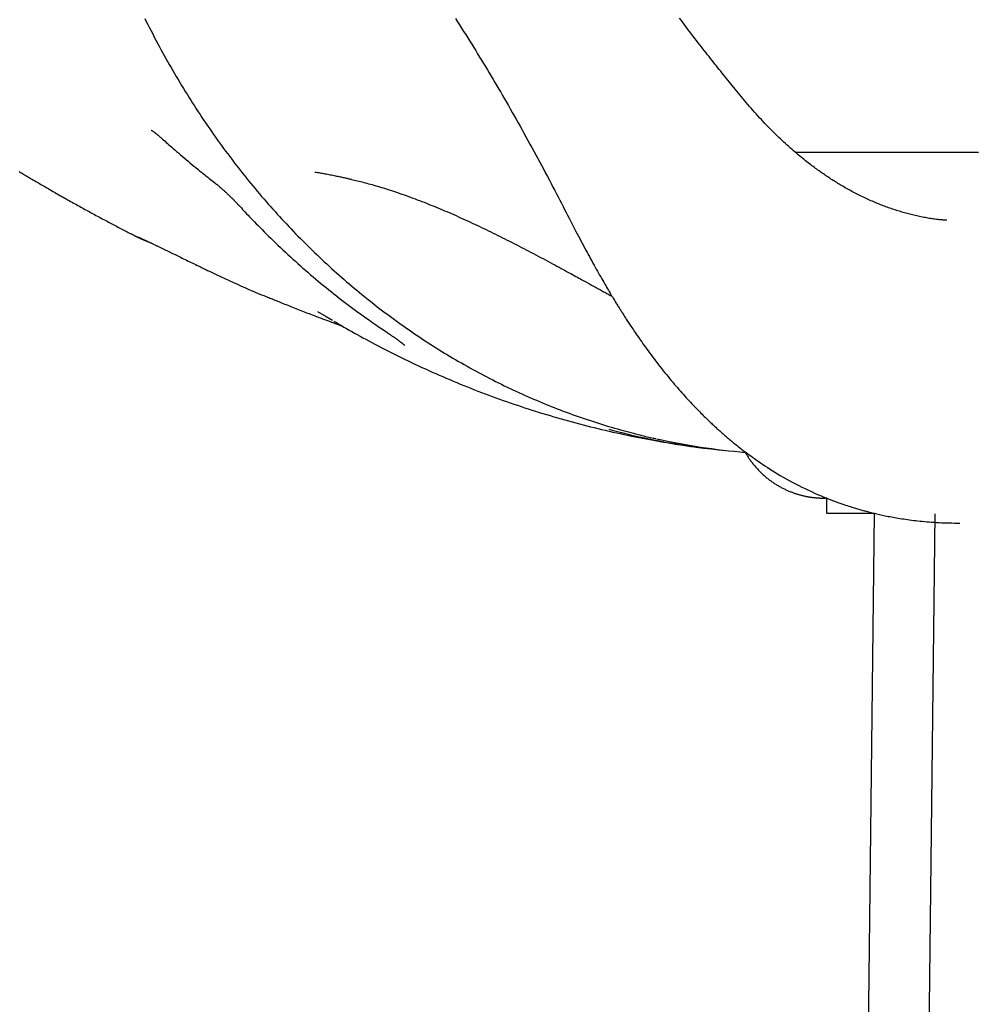
# Model space of a CAD drawing. Extents: x -4692 to 20284, y -2379 to 2029.
# Drawn here: x -1675 to -1359, y -1612 to -1286 of the extents above; entities that cross this region are included whole.
import ezdxf

# ---------------------------------------------------------------- set-up
doc = ezdxf.new("R2010")
doc.units = 0

msp = doc.modelspace()

# ---------------------------------------------------------------- linework, layer by layer
at = {"color": 7, "linetype": 'Continuous'}
for p, q in [((-1573.66, -1384.47), (-1576.51, -1382.82)), ((-1573.79, -1384.36), (-1571.65, -1385.66)), ((-1409.09, -1444.45), (-1408.38, -1444.45)), ((-1408.34, -1444.45), (-1408.34, -1449.45)), ((-1405.67, -1449.45), (-1392.53, -1449.47))]:
    msp.add_line(p, q, dxfattribs=at)
for points in [[(-1633.76, -1285.8), (-1633.25, -1286.84), (-1632.73, -1287.87), (-1632.2, -1288.9), (-1631.68, -1289.93), (-1631.15, -1290.96), (-1630.62, -1291.98), (-1630.08, -1293.01), (-1629.54, -1294.03), (-1628.99, -1295.04), (-1628.44, -1296.06), (-1627.89, -1297.07), (-1627.34, -1298.07), (-1626.78, -1299.08), (-1626.21, -1300.08), (-1625.65, -1301.08), (-1625.08, -1302.08), (-1624.5, -1303.07), (-1623.93, -1304.07), (-1623.35, -1305.06), (-1622.76, -1306.04), (-1622.17, -1307.02), (-1621.58, -1308), (-1620.99, -1308.98), (-1620.39, -1309.96), (-1619.79, -1310.93), (-1619.18, -1311.9), (-1618.57, -1312.86), (-1617.96, -1313.82), (-1617.34, -1314.78), (-1616.72, -1315.74), (-1616.1, -1316.69), (-1615.47, -1317.64), (-1614.84, -1318.59), (-1614.21, -1319.54), (-1613.57, -1320.48), (-1612.93, -1321.41), (-1612.29, -1322.35), (-1611.64, -1323.28), (-1610.99, -1324.21), (-1610.34, -1325.14), (-1609.68, -1326.06), (-1609.02, -1326.98), (-1608.35, -1327.89), (-1607.69, -1328.81), (-1607.02, -1329.71), (-1606.34, -1330.62), (-1605.66, -1331.52), (-1604.98, -1332.42), (-1604.3, -1333.32), (-1603.61, -1334.21), (-1602.92, -1335.1), (-1602.23, -1335.99), (-1601.53, -1336.87), (-1600.83, -1337.75), (-1600.13, -1338.63), (-1599.42, -1339.5), (-1598.71, -1340.37), (-1598, -1341.23), (-1597.28, -1342.1), (-1596.56, -1342.95), (-1595.84, -1343.81), (-1595.12, -1344.66), (-1594.39, -1345.51), (-1593.66, -1346.35), (-1592.92, -1347.2), (-1592.19, -1348.03), (-1591.44, -1348.87), (-1590.7, -1349.7), (-1589.95, -1350.52), (-1589.2, -1351.35), (-1588.45, -1352.17), (-1587.7, -1352.98), (-1586.94, -1353.8), (-1586.17, -1354.6), (-1585.41, -1355.41), (-1584.64, -1356.21), (-1583.87, -1357.01), (-1583.1, -1357.8), (-1582.32, -1358.59), (-1581.54, -1359.38), (-1580.76, -1360.16), (-1579.98, -1360.94), (-1579.19, -1361.71), (-1578.4, -1362.49), (-1577.6, -1363.25), (-1576.81, -1364.02), (-1576.01, -1364.78), (-1575.2, -1365.53), (-1574.4, -1366.28), (-1573.59, -1367.03), (-1572.78, -1367.78), (-1571.97, -1368.52), (-1571.15, -1369.25), (-1570.34, -1369.99), (-1569.51, -1370.71), (-1568.69, -1371.44), (-1567.86, -1372.16), (-1567.03, -1372.88), (-1566.2, -1373.59), (-1565.37, -1374.3), (-1564.53, -1375), (-1563.69, -1375.7), (-1562.85, -1376.4), (-1562, -1377.09), (-1561.16, -1377.78), (-1560.31, -1378.47), (-1559.45, -1379.15), (-1558.6, -1379.82), (-1557.74, -1380.49), (-1556.88, -1381.16), (-1556.02, -1381.83), (-1555.16, -1382.49), (-1554.29, -1383.14), (-1553.42, -1383.79), (-1552.55, -1384.44), (-1551.67, -1385.08), (-1550.8, -1385.72), (-1549.92, -1386.36), (-1549.03, -1386.99), (-1548.15, -1387.61), (-1547.26, -1388.24), (-1546.38, -1388.85), (-1545.49, -1389.47), (-1544.59, -1390.08), (-1543.7, -1390.68), (-1542.8, -1391.28), (-1541.9, -1391.88), (-1541, -1392.47), (-1540.09, -1393.06), (-1539.19, -1393.64), (-1538.28, -1394.22), (-1537.37, -1394.8), (-1536.45, -1395.37), (-1535.54, -1395.93), (-1534.62, -1396.5), (-1533.7, -1397.05), (-1532.78, -1397.61), (-1531.86, -1398.16), (-1530.93, -1398.7), (-1530.01, -1399.24), (-1529.08, -1399.77), (-1528.14, -1400.31), (-1527.21, -1400.83), (-1526.28, -1401.35), (-1525.34, -1401.87), (-1524.4, -1402.38), (-1523.46, -1402.89), (-1522.51, -1403.4), (-1521.57, -1403.9), (-1520.62, -1404.39), (-1519.67, -1404.88), (-1518.72, -1405.37), (-1517.77, -1405.85), (-1516.82, -1406.33), (-1515.86, -1406.8), (-1514.9, -1407.27), (-1513.94, -1407.73), (-1512.98, -1408.19), (-1512.02, -1408.65), (-1511.05, -1409.1), (-1510.09, -1409.54), (-1509.12, -1409.98), (-1508.15, -1410.42), (-1507.18, -1410.85), (-1506.2, -1411.28), (-1505.23, -1411.7), (-1504.25, -1412.11), (-1503.28, -1412.53), (-1502.3, -1412.94), (-1501.31, -1413.34), (-1500.33, -1413.74), (-1499.35, -1414.13), (-1498.36, -1414.52), (-1497.38, -1414.91), (-1496.39, -1415.29), (-1495.4, -1415.66), (-1494.4, -1416.03), (-1493.41, -1416.4), (-1492.42, -1416.76), (-1491.42, -1417.12), (-1490.42, -1417.47), (-1489.43, -1417.82), (-1488.43, -1418.16), (-1487.43, -1418.5), (-1486.42, -1418.83), (-1485.42, -1419.16), (-1484.41, -1419.48), (-1483.41, -1419.8), (-1482.4, -1420.12), (-1481.39, -1420.42), (-1480.39, -1420.73), (-1479.39, -1421.02), (-1478.4, -1421.31), (-1477.44, -1421.58), (-1476.49, -1421.85), (-1475.57, -1422.11), (-1474.67, -1422.36), (-1473.82, -1422.59), (-1472.99, -1422.81), (-1472.2, -1423.02), (-1471.45, -1423.22), (-1470.73, -1423.41), (-1470.05, -1423.58), (-1469.4, -1423.74), (-1468.78, -1423.89), (-1468.2, -1424.03), (-1467.65, -1424.16), (-1467.13, -1424.27), (-1466.62, -1424.38), (-1466.14, -1424.49), (-1465.67, -1424.59), (-1465.2, -1424.68), (-1464.74, -1424.78)], [(-1531.04, -1285.87), (-1530.35, -1286.94), (-1529.67, -1288), (-1528.99, -1289.07), (-1528.32, -1290.13), (-1527.64, -1291.19), (-1526.98, -1292.25), (-1526.31, -1293.31), (-1525.65, -1294.37), (-1524.99, -1295.42), (-1524.34, -1296.48), (-1523.69, -1297.54), (-1523.04, -1298.59), (-1522.39, -1299.65), (-1521.75, -1300.71), (-1521.11, -1301.76), (-1520.48, -1302.81), (-1519.85, -1303.87), (-1519.22, -1304.92), (-1518.59, -1305.98), (-1517.96, -1307.04), (-1517.33, -1308.11), (-1516.7, -1309.18), (-1516.07, -1310.26), (-1515.44, -1311.34), (-1514.8, -1312.44), (-1514.17, -1313.54), (-1513.53, -1314.65), (-1512.89, -1315.76), (-1512.25, -1316.89), (-1511.61, -1318.02), (-1510.96, -1319.16), (-1510.32, -1320.31), (-1509.67, -1321.47), (-1509.02, -1322.63), (-1508.37, -1323.8), (-1507.72, -1324.98), (-1507.06, -1326.17), (-1506.41, -1327.36), (-1505.75, -1328.56), (-1505.1, -1329.76), (-1504.44, -1330.97), (-1503.79, -1332.18), (-1503.14, -1333.39), (-1502.49, -1334.59), (-1501.85, -1335.79), (-1501.22, -1336.97), (-1500.59, -1338.15), (-1499.98, -1339.31), (-1499.37, -1340.45), (-1498.78, -1341.58), (-1498.2, -1342.69), (-1497.63, -1343.79), (-1497.06, -1344.87), (-1496.51, -1345.93), (-1495.97, -1346.97), (-1495.45, -1347.99), (-1494.93, -1348.99), (-1494.42, -1349.97), (-1493.93, -1350.94), (-1493.45, -1351.88), (-1492.97, -1352.8), (-1492.51, -1353.69), (-1492.06, -1354.57), (-1491.62, -1355.42), (-1491.18, -1356.26), (-1490.76, -1357.07), (-1490.34, -1357.87), (-1489.93, -1358.65), (-1489.52, -1359.42), (-1489.12, -1360.19), (-1488.72, -1360.94), (-1488.32, -1361.68), (-1487.92, -1362.42), (-1487.53, -1363.16), (-1487.14, -1363.88), (-1486.75, -1364.6), (-1486.36, -1365.31), (-1485.97, -1366.02), (-1485.59, -1366.71), (-1485.21, -1367.4), (-1484.83, -1368.09), (-1484.45, -1368.76), (-1484.08, -1369.42), (-1483.72, -1370.07), (-1483.36, -1370.7), (-1483, -1371.32), (-1482.66, -1371.93), (-1482.32, -1372.52), (-1481.99, -1373.09), (-1481.66, -1373.65), (-1481.35, -1374.19), (-1481.04, -1374.71), (-1480.75, -1375.22), (-1480.46, -1375.71), (-1480.17, -1376.18), (-1479.9, -1376.64), (-1479.64, -1377.08), (-1479.38, -1377.51), (-1479.13, -1377.92), (-1478.9, -1378.31), (-1478.67, -1378.69), (-1478.45, -1379.05), (-1478.23, -1379.4), (-1478.03, -1379.73), (-1477.84, -1380.05), (-1477.65, -1380.35), (-1477.47, -1380.65), (-1477.29, -1380.93), (-1477.12, -1381.21), (-1476.95, -1381.48), (-1476.78, -1381.75), (-1476.61, -1382.01), (-1476.45, -1382.28), (-1476.28, -1382.54), (-1476.12, -1382.8), (-1475.95, -1383.06), (-1475.78, -1383.33), (-1475.61, -1383.59), (-1475.44, -1383.86), (-1475.27, -1384.14), (-1475.09, -1384.41), (-1474.91, -1384.7), (-1474.72, -1384.99), (-1474.53, -1385.28), (-1474.33, -1385.59), (-1474.13, -1385.9), (-1473.92, -1386.22), (-1473.7, -1386.56), (-1473.47, -1386.9), (-1473.23, -1387.26), (-1472.99, -1387.63), (-1472.73, -1388.01), (-1472.46, -1388.42), (-1472.18, -1388.83), (-1471.89, -1389.27), (-1471.58, -1389.73), (-1471.25, -1390.2), (-1470.92, -1390.69), (-1470.56, -1391.2), (-1470.2, -1391.73), (-1469.82, -1392.27), (-1469.43, -1392.82), (-1469.03, -1393.39), (-1468.61, -1393.98), (-1468.18, -1394.57), (-1467.74, -1395.18), (-1467.29, -1395.8), (-1466.83, -1396.43), (-1466.36, -1397.07), (-1465.87, -1397.71), (-1465.38, -1398.36), (-1464.88, -1399.02), (-1464.38, -1399.68), (-1463.86, -1400.34), (-1463.35, -1401), (-1462.83, -1401.67), (-1462.3, -1402.33), (-1461.78, -1402.98), (-1461.26, -1403.63), (-1460.73, -1404.27), (-1460.21, -1404.9), (-1459.7, -1405.53), (-1459.18, -1406.14), (-1458.67, -1406.75), (-1458.16, -1407.34), (-1457.66, -1407.93), (-1457.15, -1408.51), (-1456.66, -1409.08), (-1456.17, -1409.63), (-1455.68, -1410.18), (-1455.2, -1410.72), (-1454.72, -1411.24), (-1454.25, -1411.76), (-1453.78, -1412.27), (-1453.32, -1412.76), (-1452.86, -1413.25), (-1452.41, -1413.72), (-1451.97, -1414.19), (-1451.54, -1414.64), (-1451.11, -1415.08), (-1450.69, -1415.51), (-1450.28, -1415.92), (-1449.89, -1416.32), (-1449.5, -1416.71), (-1449.12, -1417.09), (-1448.75, -1417.45), (-1448.39, -1417.81), (-1448.04, -1418.15), (-1447.7, -1418.48), (-1447.37, -1418.8), (-1447.04, -1419.1), (-1446.73, -1419.4), (-1446.42, -1419.69), (-1446.12, -1419.97), (-1445.83, -1420.24), (-1445.54, -1420.51), (-1445.26, -1420.77), (-1444.99, -1421.02), (-1444.71, -1421.27), (-1444.44, -1421.52), (-1444.17, -1421.76), (-1443.91, -1422), (-1443.64, -1422.24), (-1443.37, -1422.48), (-1443.1, -1422.72), (-1442.83, -1422.96), (-1442.55, -1423.21), (-1442.26, -1423.45), (-1441.97, -1423.7), (-1441.68, -1423.96), (-1441.38, -1424.22), (-1441.07, -1424.48), (-1440.75, -1424.75), (-1440.42, -1425.02), (-1440.09, -1425.3), (-1439.75, -1425.59), (-1439.4, -1425.87), (-1439.04, -1426.17), (-1438.67, -1426.47), (-1438.29, -1426.77), (-1437.91, -1427.08), (-1437.52, -1427.39), (-1437.12, -1427.7), (-1436.71, -1428.02), (-1436.29, -1428.35), (-1435.86, -1428.68), (-1435.41, -1429.02), (-1434.94, -1429.37), (-1434.45, -1429.74), (-1433.93, -1430.12), (-1433.38, -1430.51), (-1432.81, -1430.93), (-1432.2, -1431.36), (-1431.57, -1431.81), (-1430.9, -1432.27), (-1430.21, -1432.75), (-1429.49, -1433.24), (-1428.73, -1433.74), (-1427.95, -1434.25), (-1427.14, -1434.78), (-1426.3, -1435.31), (-1425.43, -1435.85), (-1424.54, -1436.39), (-1423.61, -1436.94), (-1422.66, -1437.49), (-1421.68, -1438.05), (-1420.68, -1438.6), (-1419.65, -1439.16), (-1418.59, -1439.72), (-1417.53, -1440.26), (-1416.46, -1440.8), (-1415.4, -1441.32), (-1414.34, -1441.83), (-1413.3, -1442.32), (-1412.29, -1442.78), (-1411.3, -1443.22), (-1410.35, -1443.63), (-1409.43, -1444.01), (-1408.54, -1444.37), (-1407.69, -1444.72), (-1406.86, -1445.03), (-1406.07, -1445.33), (-1405.32, -1445.61), (-1404.59, -1445.87), (-1403.91, -1446.12), (-1403.25, -1446.35), (-1402.63, -1446.56), (-1402.04, -1446.76), (-1401.48, -1446.94), (-1400.95, -1447.11), (-1400.46, -1447.27), (-1400, -1447.41), (-1399.57, -1447.55), (-1399.16, -1447.67), (-1398.77, -1447.79), (-1398.4, -1447.9), (-1398.04, -1448.01), (-1397.69, -1448.11), (-1397.34, -1448.21), (-1396.99, -1448.31), (-1396.64, -1448.41), (-1396.28, -1448.51), (-1395.92, -1448.61), (-1395.56, -1448.71), (-1395.2, -1448.8), (-1394.83, -1448.9), (-1394.46, -1449), (-1394.08, -1449.09), (-1393.7, -1449.19), (-1393.31, -1449.29), (-1392.91, -1449.38), (-1392.5, -1449.48), (-1392.09, -1449.58), (-1391.67, -1449.68), (-1391.24, -1449.78), (-1390.8, -1449.88), (-1390.35, -1449.98), (-1389.89, -1450.07), (-1389.42, -1450.17), (-1388.93, -1450.27), (-1388.44, -1450.38), (-1387.93, -1450.48), (-1387.42, -1450.58), (-1386.89, -1450.68), (-1386.35, -1450.78), (-1385.79, -1450.87), (-1385.22, -1450.97), (-1384.64, -1451.07), (-1384.05, -1451.17), (-1383.45, -1451.26), (-1382.83, -1451.36), (-1382.2, -1451.45), (-1381.55, -1451.54), (-1380.89, -1451.63), (-1380.22, -1451.72), (-1379.54, -1451.81), (-1378.84, -1451.89), (-1378.13, -1451.97), (-1377.4, -1452.05), (-1376.66, -1452.12), (-1375.91, -1452.2), (-1375.14, -1452.27), (-1374.36, -1452.33), (-1373.57, -1452.39), (-1372.77, -1452.45), (-1371.96, -1452.5), (-1371.13, -1452.54), (-1370.3, -1452.58), (-1369.46, -1452.61), (-1368.61, -1452.63), (-1367.76, -1452.66), (-1366.9, -1452.68), (-1366.04, -1452.69), (-1365.17, -1452.71), (-1364.31, -1452.72)], [(-1368.5, -1352.58), (-1368.64, -1352.57), (-1368.79, -1352.56), (-1368.94, -1352.55), (-1369.09, -1352.55), (-1369.25, -1352.54), (-1369.43, -1352.52), (-1369.61, -1352.51), (-1369.81, -1352.5), (-1370.03, -1352.48), (-1370.26, -1352.46), (-1370.51, -1352.44), (-1370.78, -1352.42), (-1371.06, -1352.39), (-1371.37, -1352.36), (-1371.69, -1352.32), (-1372.02, -1352.28), (-1372.38, -1352.24), (-1372.75, -1352.19), (-1373.14, -1352.14), (-1373.54, -1352.08), (-1373.96, -1352.01), (-1374.38, -1351.95), (-1374.82, -1351.87), (-1375.27, -1351.8), (-1375.72, -1351.71), (-1376.18, -1351.63), (-1376.64, -1351.54), (-1377.1, -1351.44), (-1377.57, -1351.34), (-1378.04, -1351.24), (-1378.51, -1351.14), (-1378.97, -1351.03), (-1379.43, -1350.92), (-1379.89, -1350.81), (-1380.35, -1350.7), (-1380.8, -1350.58), (-1381.25, -1350.47), (-1381.7, -1350.35), (-1382.14, -1350.23), (-1382.58, -1350.1), (-1383.02, -1349.98), (-1383.46, -1349.85), (-1383.9, -1349.72), (-1384.34, -1349.58), (-1384.78, -1349.45), (-1385.21, -1349.31), (-1385.65, -1349.17), (-1386.08, -1349.02), (-1386.52, -1348.88), (-1386.96, -1348.73), (-1387.39, -1348.58), (-1387.83, -1348.42), (-1388.27, -1348.26), (-1388.71, -1348.1), (-1389.15, -1347.94), (-1389.6, -1347.77), (-1390.04, -1347.6), (-1390.49, -1347.43), (-1390.93, -1347.25), (-1391.38, -1347.07), (-1391.83, -1346.89), (-1392.28, -1346.7), (-1392.73, -1346.51), (-1393.18, -1346.31), (-1393.64, -1346.11), (-1394.09, -1345.91), (-1394.55, -1345.7), (-1395.01, -1345.5), (-1395.46, -1345.28), (-1395.92, -1345.07), (-1396.38, -1344.85), (-1396.83, -1344.63), (-1397.28, -1344.41), (-1397.74, -1344.18), (-1398.19, -1343.95), (-1398.64, -1343.72), (-1399.08, -1343.49), (-1399.53, -1343.25), (-1399.97, -1343.02), (-1400.41, -1342.78), (-1400.85, -1342.54), (-1401.28, -1342.3), (-1401.71, -1342.06), (-1402.13, -1341.82), (-1402.56, -1341.57), (-1402.97, -1341.33), (-1403.38, -1341.09), (-1403.79, -1340.85), (-1404.19, -1340.61), (-1404.59, -1340.37), (-1404.98, -1340.13), (-1405.36, -1339.89), (-1405.74, -1339.65), (-1406.12, -1339.41), (-1406.49, -1339.17), (-1406.86, -1338.93), (-1407.23, -1338.7), (-1407.59, -1338.46), (-1407.95, -1338.22), (-1408.31, -1337.98), (-1408.66, -1337.74), (-1409.02, -1337.49), (-1409.38, -1337.25), (-1409.74, -1337), (-1410.1, -1336.75), (-1410.46, -1336.49), (-1410.82, -1336.23), (-1411.19, -1335.97), (-1411.57, -1335.7), (-1411.95, -1335.42), (-1412.34, -1335.13), (-1412.73, -1334.84), (-1413.14, -1334.54), (-1413.55, -1334.23), (-1413.97, -1333.9), (-1414.4, -1333.57), (-1414.84, -1333.23), (-1415.29, -1332.88), (-1415.75, -1332.51), (-1416.22, -1332.14), (-1416.69, -1331.75), (-1417.18, -1331.35), (-1417.68, -1330.93), (-1418.19, -1330.51), (-1418.7, -1330.07), (-1419.22, -1329.63), (-1419.75, -1329.17), (-1420.28, -1328.71), (-1420.81, -1328.23), (-1421.36, -1327.74), (-1421.9, -1327.24), (-1422.45, -1326.74), (-1423.01, -1326.22), (-1423.57, -1325.69), (-1424.13, -1325.15), (-1424.7, -1324.6), (-1425.27, -1324.04), (-1425.85, -1323.48), (-1426.43, -1322.9), (-1427, -1322.31), (-1427.58, -1321.72), (-1428.16, -1321.12), (-1428.74, -1320.52), (-1429.31, -1319.91), (-1429.89, -1319.29), (-1430.46, -1318.67), (-1431.02, -1318.05), (-1431.59, -1317.42), (-1432.14, -1316.79), (-1432.7, -1316.16), (-1433.25, -1315.53), (-1433.8, -1314.9), (-1434.34, -1314.26), (-1434.88, -1313.63), (-1435.41, -1313), (-1435.94, -1312.37), (-1436.46, -1311.74), (-1436.98, -1311.11), (-1437.49, -1310.49), (-1437.99, -1309.87), (-1438.5, -1309.26), (-1438.99, -1308.66), (-1439.48, -1308.06), (-1439.97, -1307.46), (-1440.46, -1306.86), (-1440.94, -1306.27), (-1441.42, -1305.68), (-1441.89, -1305.09), (-1442.37, -1304.5), (-1442.84, -1303.91), (-1443.32, -1303.32), (-1443.79, -1302.72), (-1444.27, -1302.13), (-1444.75, -1301.53), (-1445.23, -1300.92), (-1445.71, -1300.31), (-1446.2, -1299.7), (-1446.69, -1299.08), (-1447.18, -1298.45), (-1447.68, -1297.82), (-1448.18, -1297.18), (-1448.69, -1296.53), (-1449.2, -1295.87), (-1449.72, -1295.2), (-1450.24, -1294.53), (-1450.77, -1293.85), (-1451.3, -1293.16), (-1451.84, -1292.46), (-1452.38, -1291.75), (-1452.93, -1291.03), (-1453.49, -1290.3), (-1454.05, -1289.57), (-1454.61, -1288.82), (-1455.18, -1288.07), (-1455.76, -1287.31), (-1456.34, -1286.54), (-1456.93, -1285.76)], [(-1631.65, -1322.76), (-1631.66, -1322.75), (-1631.67, -1322.75), (-1631.67, -1322.75), (-1631.67, -1322.75), (-1631.66, -1322.76), (-1631.66, -1322.76), (-1631.64, -1322.77), (-1631.62, -1322.78), (-1631.6, -1322.79), (-1631.58, -1322.8), (-1631.56, -1322.82), (-1631.53, -1322.83), (-1631.5, -1322.85), (-1631.47, -1322.87), (-1631.43, -1322.89), (-1631.39, -1322.92), (-1631.35, -1322.95), (-1631.3, -1322.98), (-1631.25, -1323.01), (-1631.2, -1323.05), (-1631.15, -1323.08), (-1631.09, -1323.13), (-1631.02, -1323.17), (-1630.95, -1323.22), (-1630.88, -1323.27), (-1630.81, -1323.32), (-1630.73, -1323.38), (-1630.64, -1323.44), (-1630.56, -1323.51), (-1630.47, -1323.57), (-1630.38, -1323.64), (-1630.28, -1323.72), (-1630.18, -1323.79), (-1630.08, -1323.87), (-1629.98, -1323.95), (-1629.88, -1324.03), (-1629.77, -1324.12), (-1629.66, -1324.21), (-1629.55, -1324.3), (-1629.44, -1324.39), (-1629.32, -1324.48), (-1629.21, -1324.58), (-1629.09, -1324.68), (-1628.98, -1324.78), (-1628.86, -1324.88), (-1628.74, -1324.98), (-1628.62, -1325.09), (-1628.5, -1325.19), (-1628.37, -1325.3), (-1628.25, -1325.41), (-1628.13, -1325.52), (-1628, -1325.63), (-1627.88, -1325.74)], [(-1627.88, -1325.72), (-1627.47, -1326.08), (-1627.07, -1326.45), (-1626.66, -1326.82), (-1626.23, -1327.2), (-1625.79, -1327.59), (-1625.33, -1327.99), (-1624.85, -1328.42), (-1624.34, -1328.86), (-1623.8, -1329.33), (-1623.23, -1329.82), (-1622.64, -1330.33), (-1622.03, -1330.85), (-1621.41, -1331.38), (-1620.77, -1331.92), (-1620.12, -1332.47), (-1619.46, -1333.02), (-1618.81, -1333.57), (-1618.16, -1334.12), (-1617.51, -1334.65), (-1616.87, -1335.18), (-1616.24, -1335.7), (-1615.64, -1336.2), (-1615.05, -1336.68), (-1614.48, -1337.13), (-1613.94, -1337.56), (-1613.43, -1337.97), (-1612.94, -1338.36), (-1612.46, -1338.73), (-1612, -1339.09), (-1611.55, -1339.44), (-1611.1, -1339.79), (-1610.66, -1340.13)], [(-1418.69, -1330.05), (-1413.34, -1330.05), (-1410.65, -1330.05), (-1407.95, -1330.06), (-1405.23, -1330.06), (-1402.49, -1330.06), (-1399.72, -1330.06), (-1396.92, -1330.06), (-1394.09, -1330.07), (-1388.31, -1330.07), (-1385.37, -1330.07), (-1382.39, -1330.07), (-1379.37, -1330.07), (-1376.32, -1330.08), (-1373.23, -1330.08), (-1370.12, -1330.08), (-1367, -1330.09), (-1363.92, -1330.09), (-1360.92, -1330.1), (-1358.03, -1330.1)], [(-1418.69, -1330.05), (-1413.25, -1330.06), (-1410.52, -1330.06), (-1407.79, -1330.06), (-1405.04, -1330.06), (-1402.27, -1330.07), (-1399.48, -1330.07), (-1396.66, -1330.07), (-1393.81, -1330.07), (-1388.04, -1330.07), (-1385.11, -1330.08), (-1382.15, -1330.08), (-1379.16, -1330.08), (-1376.14, -1330.08), (-1373.1, -1330.09), (-1370.03, -1330.09), (-1366.97, -1330.09), (-1361.01, -1330.1), (-1358.18, -1330.11)], [(-1675.32, -1336.43), (-1674.96, -1336.64), (-1674.59, -1336.86), (-1674.23, -1337.08), (-1673.87, -1337.3), (-1673.51, -1337.51), (-1673.14, -1337.73), (-1672.78, -1337.95), (-1672.41, -1338.17), (-1672.04, -1338.39), (-1671.66, -1338.61), (-1671.28, -1338.84), (-1670.9, -1339.06), (-1670.52, -1339.29), (-1670.13, -1339.52), (-1669.73, -1339.75), (-1669.34, -1339.98), (-1668.94, -1340.22), (-1668.53, -1340.46), (-1668.12, -1340.7), (-1667.7, -1340.94), (-1667.28, -1341.19), (-1666.85, -1341.44), (-1666.41, -1341.69), (-1665.97, -1341.95), (-1665.52, -1342.21), (-1665.06, -1342.47), (-1664.6, -1342.74), (-1664.13, -1343.01), (-1663.65, -1343.28), (-1663.17, -1343.56), (-1662.69, -1343.83), (-1662.21, -1344.11), (-1661.72, -1344.39), (-1661.23, -1344.66), (-1660.74, -1344.94), (-1660.25, -1345.22), (-1659.76, -1345.49), (-1659.27, -1345.77), (-1658.78, -1346.05), (-1658.29, -1346.32), (-1657.8, -1346.59), (-1657.32, -1346.87), (-1656.83, -1347.14), (-1656.35, -1347.4), (-1655.87, -1347.67), (-1655.4, -1347.93), (-1654.92, -1348.2), (-1654.46, -1348.45), (-1653.99, -1348.71), (-1653.53, -1348.96), (-1653.07, -1349.21), (-1652.62, -1349.46), (-1652.17, -1349.71), (-1651.71, -1349.96), (-1651.26, -1350.2), (-1650.8, -1350.45), (-1650.35, -1350.7), (-1649.89, -1350.95), (-1649.43, -1351.2), (-1648.96, -1351.45), (-1648.5, -1351.69), (-1648.04, -1351.94), (-1647.58, -1352.19), (-1647.12, -1352.43), (-1646.66, -1352.68), (-1646.21, -1352.92), (-1645.75, -1353.16), (-1645.3, -1353.4), (-1644.85, -1353.64), (-1644.4, -1353.88), (-1643.96, -1354.11), (-1643.51, -1354.35), (-1643.07, -1354.58), (-1642.63, -1354.81), (-1642.19, -1355.04), (-1641.75, -1355.27), (-1641.32, -1355.49), (-1640.89, -1355.71), (-1640.47, -1355.93), (-1640.05, -1356.15), (-1639.63, -1356.37), (-1639.22, -1356.58), (-1638.81, -1356.79), (-1638.4, -1357), (-1638, -1357.21), (-1637.6, -1357.41), (-1637.2, -1357.62), (-1636.79, -1357.82)], [(-1577.49, -1336.63), (-1577.08, -1336.69), (-1576.67, -1336.76), (-1576.26, -1336.83), (-1575.85, -1336.9), (-1575.44, -1336.97), (-1575.02, -1337.04), (-1574.6, -1337.11), (-1574.17, -1337.19), (-1573.74, -1337.27), (-1573.31, -1337.35), (-1572.87, -1337.43), (-1572.44, -1337.52), (-1572, -1337.6), (-1571.58, -1337.69), (-1571.15, -1337.77), (-1570.74, -1337.85), (-1570.33, -1337.94), (-1569.94, -1338.02), (-1569.55, -1338.1), (-1569.18, -1338.18), (-1568.81, -1338.26), (-1568.46, -1338.33), (-1568.12, -1338.41), (-1567.79, -1338.48), (-1567.47, -1338.55), (-1567.16, -1338.63), (-1566.87, -1338.69), (-1566.58, -1338.76), (-1566.29, -1338.83), (-1566.01, -1338.9), (-1565.73, -1338.97), (-1565.46, -1339.03)], [(-1610.67, -1340.15), (-1610.56, -1340.24), (-1610.45, -1340.32), (-1610.34, -1340.41), (-1610.22, -1340.5), (-1610.11, -1340.59), (-1609.99, -1340.69), (-1609.87, -1340.79), (-1609.74, -1340.89), (-1609.61, -1340.99), (-1609.48, -1341.11), (-1609.34, -1341.22), (-1609.2, -1341.34), (-1609.05, -1341.47), (-1608.9, -1341.6), (-1608.75, -1341.73), (-1608.59, -1341.87), (-1608.42, -1342.01), (-1608.26, -1342.16), (-1608.09, -1342.31), (-1607.92, -1342.46), (-1607.74, -1342.62), (-1607.56, -1342.78), (-1607.39, -1342.94), (-1607.21, -1343.11), (-1607.03, -1343.27), (-1606.84, -1343.44), (-1606.66, -1343.61), (-1606.48, -1343.78), (-1606.3, -1343.96), (-1606.12, -1344.13), (-1605.93, -1344.31), (-1605.75, -1344.49), (-1605.57, -1344.67), (-1605.39, -1344.84), (-1605.21, -1345.02), (-1605.03, -1345.2), (-1604.85, -1345.37), (-1604.68, -1345.54), (-1604.52, -1345.71), (-1604.36, -1345.87), (-1604.21, -1346.03), (-1604.06, -1346.18), (-1603.92, -1346.32), (-1603.79, -1346.46), (-1603.66, -1346.59), (-1603.54, -1346.72), (-1603.43, -1346.83), (-1603.33, -1346.95), (-1603.23, -1347.05), (-1603.14, -1347.15), (-1603.05, -1347.24), (-1602.97, -1347.33), (-1602.89, -1347.42), (-1602.82, -1347.5), (-1602.75, -1347.58), (-1602.68, -1347.66)], [(-1565.44, -1339.05), (-1564.95, -1339.17), (-1564.45, -1339.29), (-1563.95, -1339.4), (-1563.44, -1339.52), (-1562.94, -1339.65), (-1562.42, -1339.77), (-1561.9, -1339.9), (-1561.37, -1340.04), (-1560.83, -1340.18), (-1560.29, -1340.33), (-1559.73, -1340.48), (-1559.17, -1340.64), (-1558.59, -1340.8), (-1558, -1340.97), (-1557.4, -1341.15), (-1556.79, -1341.33), (-1556.17, -1341.51), (-1555.54, -1341.71), (-1554.89, -1341.9), (-1554.24, -1342.11), (-1553.58, -1342.32), (-1552.91, -1342.53), (-1552.23, -1342.75), (-1551.54, -1342.97), (-1550.85, -1343.2), (-1550.16, -1343.44), (-1549.45, -1343.68), (-1548.75, -1343.92), (-1548.03, -1344.17), (-1547.31, -1344.43), (-1546.59, -1344.69), (-1545.86, -1344.95), (-1545.13, -1345.22), (-1544.39, -1345.49), (-1543.65, -1345.77), (-1542.9, -1346.06), (-1542.15, -1346.34), (-1541.4, -1346.64), (-1540.65, -1346.93), (-1539.9, -1347.23), (-1539.14, -1347.53), (-1538.39, -1347.84), (-1537.64, -1348.14), (-1536.88, -1348.45), (-1536.13, -1348.77), (-1535.37, -1349.09), (-1534.62, -1349.41), (-1533.86, -1349.73), (-1533.1, -1350.06), (-1532.35, -1350.39), (-1531.59, -1350.72), (-1530.83, -1351.05), (-1530.07, -1351.39), (-1529.31, -1351.73), (-1528.55, -1352.08), (-1527.79, -1352.43), (-1527.02, -1352.78), (-1526.26, -1353.13), (-1525.5, -1353.48), (-1524.73, -1353.84), (-1523.97, -1354.2), (-1523.2, -1354.56), (-1522.43, -1354.93), (-1521.66, -1355.3), (-1520.89, -1355.67), (-1520.12, -1356.04), (-1519.34, -1356.42), (-1518.57, -1356.8), (-1517.79, -1357.18), (-1517.01, -1357.57), (-1516.24, -1357.95), (-1515.46, -1358.34), (-1514.68, -1358.74), (-1513.89, -1359.13), (-1513.11, -1359.53), (-1512.33, -1359.92), (-1511.54, -1360.32), (-1510.76, -1360.73), (-1509.97, -1361.13), (-1509.19, -1361.54), (-1508.4, -1361.95), (-1507.61, -1362.36), (-1506.82, -1362.77), (-1506.03, -1363.18), (-1505.24, -1363.6), (-1504.45, -1364.01), (-1503.66, -1364.43), (-1502.87, -1364.85), (-1502.08, -1365.27), (-1501.29, -1365.69), (-1500.5, -1366.11), (-1499.73, -1366.53), (-1498.96, -1366.94), (-1498.21, -1367.34), (-1497.47, -1367.74), (-1496.75, -1368.13), (-1496.05, -1368.51), (-1495.37, -1368.88), (-1494.72, -1369.23), (-1494.08, -1369.58), (-1493.47, -1369.91), (-1492.88, -1370.23), (-1492.3, -1370.55), (-1491.75, -1370.85), (-1491.22, -1371.14), (-1490.71, -1371.42), (-1490.22, -1371.69), (-1489.73, -1371.96), (-1489.26, -1372.22), (-1488.8, -1372.47), (-1487.88, -1372.97)], [(-1602.62, -1347.61), (-1602.22, -1348.06), (-1601.81, -1348.51), (-1601.4, -1348.97), (-1600.98, -1349.44), (-1600.54, -1349.91), (-1600.09, -1350.4), (-1599.62, -1350.91), (-1599.13, -1351.43), (-1598.61, -1351.97), (-1598.07, -1352.54), (-1597.51, -1353.12), (-1596.92, -1353.73), (-1596.3, -1354.35), (-1595.66, -1355), (-1594.99, -1355.67), (-1594.3, -1356.36), (-1593.58, -1357.07), (-1592.84, -1357.8), (-1592.09, -1358.54), (-1591.31, -1359.3), (-1590.52, -1360.06), (-1589.72, -1360.83), (-1588.91, -1361.6), (-1588.1, -1362.36), (-1587.28, -1363.13), (-1586.46, -1363.89), (-1585.63, -1364.65), (-1584.8, -1365.4), (-1583.97, -1366.15), (-1583.14, -1366.9), (-1582.31, -1367.64), (-1581.47, -1368.38), (-1580.63, -1369.11), (-1579.78, -1369.84), (-1578.94, -1370.57), (-1578.09, -1371.29), (-1577.24, -1372.01), (-1576.38, -1372.73), (-1575.53, -1373.44), (-1574.67, -1374.14), (-1573.81, -1374.85), (-1572.94, -1375.54), (-1572.07, -1376.24), (-1571.21, -1376.93), (-1570.34, -1377.61), (-1569.47, -1378.29), (-1568.59, -1378.97), (-1567.72, -1379.64), (-1566.85, -1380.31), (-1565.97, -1380.97), (-1565.09, -1381.62), (-1564.22, -1382.27), (-1563.34, -1382.92), (-1562.46, -1383.56), (-1561.58, -1384.19), (-1560.7, -1384.82), (-1559.82, -1385.44), (-1558.93, -1386.05), (-1558.05, -1386.66), (-1557.16, -1387.27), (-1556.27, -1387.87), (-1555.39, -1388.47), (-1554.5, -1389.07), (-1553.61, -1389.67)], [(-1636.79, -1357.82), (-1636.73, -1357.85), (-1636.67, -1357.88), (-1636.61, -1357.92), (-1636.55, -1357.95), (-1636.48, -1357.98), (-1636.41, -1358.01), (-1636.35, -1358.05), (-1636.27, -1358.08), (-1636.2, -1358.12), (-1636.12, -1358.16), (-1636.03, -1358.2), (-1635.94, -1358.24), (-1635.85, -1358.28), (-1635.75, -1358.33), (-1635.64, -1358.38), (-1635.53, -1358.43), (-1635.41, -1358.48), (-1635.29, -1358.54), (-1635.16, -1358.6), (-1635.02, -1358.66), (-1634.88, -1358.72), (-1634.73, -1358.79), (-1634.57, -1358.86), (-1634.42, -1358.93), (-1634.25, -1359), (-1634.09, -1359.07), (-1633.91, -1359.15), (-1633.74, -1359.22), (-1633.55, -1359.3), (-1633.37, -1359.38), (-1633.17, -1359.47), (-1632.98, -1359.55), (-1632.77, -1359.64), (-1632.57, -1359.72), (-1632.36, -1359.81), (-1632.14, -1359.9), (-1631.92, -1359.99), (-1631.71, -1360.09), (-1631.26, -1360.27)], [(-1636.1, -1358.07), (-1636.07, -1358.08), (-1636.04, -1358.1), (-1635.98, -1358.12), (-1635.92, -1358.15), (-1635.88, -1358.17), (-1635.84, -1358.18), (-1635.8, -1358.2), (-1635.75, -1358.22), (-1635.7, -1358.24), (-1635.64, -1358.27), (-1635.58, -1358.3), (-1635.52, -1358.32), (-1635.45, -1358.35), (-1635.38, -1358.39), (-1635.3, -1358.42), (-1635.22, -1358.46), (-1635.14, -1358.49), (-1635.05, -1358.54), (-1634.95, -1358.58), (-1634.85, -1358.62), (-1634.74, -1358.67), (-1634.63, -1358.72), (-1634.52, -1358.78), (-1634.4, -1358.83), (-1634.27, -1358.89), (-1634.14, -1358.95), (-1634.01, -1359.01), (-1633.87, -1359.07), (-1633.73, -1359.14), (-1633.58, -1359.21), (-1633.43, -1359.28), (-1633.28, -1359.35), (-1633.12, -1359.42), (-1632.95, -1359.5), (-1632.78, -1359.58), (-1632.61, -1359.66), (-1632.44, -1359.74), (-1632.26, -1359.83), (-1632.07, -1359.91), (-1631.88, -1360), (-1631.69, -1360.09), (-1631.5, -1360.18), (-1631.3, -1360.28), (-1631.1, -1360.37), (-1630.89, -1360.47), (-1630.69, -1360.57), (-1630.48, -1360.67), (-1630.26, -1360.77), (-1630.05, -1360.87), (-1629.83, -1360.98), (-1629.61, -1361.08), (-1629.4, -1361.19), (-1629.18, -1361.29), (-1628.96, -1361.4), (-1628.74, -1361.5), (-1628.53, -1361.61), (-1628.31, -1361.71), (-1628.1, -1361.81), (-1627.89, -1361.92), (-1627.68, -1362.02), (-1627.47, -1362.12), (-1627.27, -1362.22), (-1627.07, -1362.32), (-1626.87, -1362.41), (-1626.47, -1362.61), (-1626.08, -1362.8), (-1625.32, -1363.17)], [(-1625.48, -1363.08), (-1624.62, -1363.51), (-1623.74, -1363.93), (-1623.3, -1364.15), (-1622.84, -1364.38), (-1622.38, -1364.6), (-1621.9, -1364.83), (-1621.42, -1365.07), (-1620.92, -1365.32), (-1620.42, -1365.56), (-1619.91, -1365.81), (-1619.4, -1366.06), (-1618.89, -1366.3), (-1618.39, -1366.55), (-1617.89, -1366.79), (-1617.41, -1367.02), (-1616.93, -1367.25), (-1616.47, -1367.48), (-1616.02, -1367.69), (-1615.58, -1367.9), (-1615.16, -1368.11), (-1614.76, -1368.3), (-1614.37, -1368.49), (-1614, -1368.66), (-1613.64, -1368.83), (-1613.3, -1369), (-1612.97, -1369.16), (-1612.64, -1369.31), (-1612.33, -1369.46), (-1611.7, -1369.75)], [(-1611.7, -1369.75), (-1610.21, -1370.46), (-1608.72, -1371.15), (-1607.26, -1371.84), (-1605.84, -1372.5), (-1604.46, -1373.14), (-1603.13, -1373.75), (-1601.88, -1374.32), (-1600.7, -1374.85), (-1599.61, -1375.33), (-1598.6, -1375.76), (-1597.66, -1376.16), (-1596.77, -1376.52), (-1595.93, -1376.86), (-1595.12, -1377.18), (-1594.34, -1377.49), (-1593.57, -1377.79)], [(-1487.88, -1372.97), (-1486.76, -1373.59), (-1486.01, -1374), (-1485.64, -1374.21), (-1485.27, -1374.41), (-1484.9, -1374.61), (-1484.53, -1374.82), (-1484.17, -1375.02), (-1483.81, -1375.21), (-1483.45, -1375.41), (-1483.09, -1375.61), (-1482.73, -1375.8), (-1482.38, -1375.99), (-1482.03, -1376.19), (-1481.68, -1376.38), (-1481.33, -1376.56), (-1480.99, -1376.75), (-1480.64, -1376.94), (-1480.3, -1377.12), (-1479.96, -1377.31), (-1479.28, -1377.68)], [(-1593.57, -1377.79), (-1593.18, -1377.95), (-1592.79, -1378.11), (-1592.4, -1378.28), (-1592.01, -1378.44), (-1591.6, -1378.61), (-1591.19, -1378.77), (-1590.77, -1378.95), (-1590.34, -1379.12), (-1589.9, -1379.3), (-1589.45, -1379.49), (-1588.98, -1379.68), (-1588.51, -1379.87), (-1588.02, -1380.07), (-1587.52, -1380.27), (-1587.01, -1380.47), (-1586.49, -1380.68), (-1585.96, -1380.89), (-1585.42, -1381.11), (-1584.88, -1381.32), (-1584.33, -1381.54), (-1583.78, -1381.76), (-1583.23, -1381.97), (-1582.67, -1382.19), (-1582.12, -1382.41), (-1581.58, -1382.62), (-1581.03, -1382.83), (-1580.5, -1383.04), (-1579.97, -1383.24), (-1579.45, -1383.44), (-1578.95, -1383.63), (-1578.45, -1383.82), (-1577.97, -1384.01), (-1577.51, -1384.18), (-1577.06, -1384.35), (-1576.63, -1384.52), (-1576.21, -1384.68), (-1575.8, -1384.83), (-1575.41, -1384.98), (-1575.03, -1385.12), (-1574.67, -1385.25), (-1574.32, -1385.39), (-1573.98, -1385.51), (-1573.66, -1385.63), (-1573.35, -1385.75), (-1573.05, -1385.86), (-1572.76, -1385.96), (-1572.49, -1386.07), (-1572.23, -1386.16), (-1571.97, -1386.25), (-1571.73, -1386.34), (-1571.51, -1386.43), (-1571.29, -1386.51), (-1571.08, -1386.58), (-1570.88, -1386.66), (-1570.68, -1386.73), (-1570.5, -1386.8), (-1570.32, -1386.86), (-1570.15, -1386.92), (-1569.99, -1386.98), (-1569.83, -1387.04), (-1569.68, -1387.09), (-1569.54, -1387.14), (-1569.41, -1387.19), (-1569.28, -1387.24), (-1569.16, -1387.28), (-1569.05, -1387.32), (-1568.94, -1387.36), (-1568.73, -1387.44), (-1568.44, -1387.54)], [(-1571.2, -1385.92), (-1570.38, -1386.41), (-1569.55, -1386.9), (-1568.72, -1387.39), (-1567.89, -1387.88), (-1567.04, -1388.38), (-1566.19, -1388.87), (-1565.31, -1389.37), (-1564.43, -1389.88), (-1563.52, -1390.39), (-1562.59, -1390.9), (-1561.65, -1391.42), (-1560.68, -1391.94), (-1559.7, -1392.47), (-1558.7, -1393.01), (-1557.68, -1393.55), (-1556.64, -1394.09), (-1555.58, -1394.64), (-1554.51, -1395.19), (-1553.42, -1395.75), (-1552.32, -1396.31), (-1551.21, -1396.87), (-1550.09, -1397.42), (-1548.96, -1397.98), (-1547.83, -1398.53), (-1546.69, -1399.08), (-1545.56, -1399.62), (-1544.42, -1400.16), (-1543.28, -1400.69), (-1542.14, -1401.22), (-1540.99, -1401.74), (-1539.85, -1402.26), (-1538.7, -1402.78), (-1537.55, -1403.29), (-1536.39, -1403.79), (-1535.24, -1404.29), (-1534.08, -1404.79), (-1532.92, -1405.28), (-1531.76, -1405.77), (-1530.6, -1406.26), (-1529.43, -1406.73), (-1528.27, -1407.21), (-1527.1, -1407.68), (-1525.93, -1408.14), (-1524.75, -1408.6), (-1523.58, -1409.06), (-1522.4, -1409.51), (-1521.22, -1409.95), (-1520.05, -1410.4), (-1518.86, -1410.83), (-1517.68, -1411.27), (-1516.5, -1411.69), (-1515.31, -1412.12), (-1514.12, -1412.53), (-1512.93, -1412.95), (-1511.74, -1413.36), (-1510.55, -1413.76), (-1509.35, -1414.16), (-1508.15, -1414.55), (-1506.96, -1414.94), (-1505.76, -1415.33), (-1504.56, -1415.71), (-1503.35, -1416.09), (-1502.15, -1416.46), (-1500.94, -1416.82), (-1499.74, -1417.18), (-1498.53, -1417.54), (-1497.32, -1417.89), (-1496.11, -1418.24), (-1494.9, -1418.58), (-1493.68, -1418.92), (-1492.47, -1419.25), (-1491.25, -1419.58), (-1490.04, -1419.9), (-1488.82, -1420.22), (-1487.6, -1420.54), (-1486.38, -1420.84), (-1485.15, -1421.15), (-1483.93, -1421.45), (-1482.71, -1421.74), (-1481.48, -1422.03), (-1480.25, -1422.32), (-1479.03, -1422.6), (-1477.8, -1422.87), (-1476.57, -1423.14), (-1475.34, -1423.41), (-1474.1, -1423.67), (-1472.87, -1423.92), (-1471.64, -1424.17), (-1470.4, -1424.42), (-1469.17, -1424.66), (-1467.95, -1424.89), (-1466.75, -1425.11), (-1465.57, -1425.33), (-1464.42, -1425.54), (-1463.3, -1425.74), (-1462.21, -1425.92), (-1461.18, -1426.1), (-1460.18, -1426.27), (-1459.23, -1426.43), (-1458.33, -1426.58), (-1457.47, -1426.72), (-1456.65, -1426.84), (-1455.88, -1426.96), (-1455.15, -1427.07), (-1454.47, -1427.17), (-1453.83, -1427.26), (-1453.22, -1427.34), (-1452.63, -1427.41), (-1452.07, -1427.48), (-1451.53, -1427.55), (-1451, -1427.61), (-1450.47, -1427.68)], [(-1553.65, -1389.71), (-1553.37, -1389.89), (-1553.23, -1389.98), (-1553.09, -1390.07), (-1552.95, -1390.16), (-1552.81, -1390.26), (-1552.67, -1390.35), (-1552.52, -1390.45), (-1552.38, -1390.55), (-1552.23, -1390.65), (-1552.08, -1390.75), (-1551.93, -1390.85), (-1551.78, -1390.96), (-1551.62, -1391.06), (-1551.47, -1391.17), (-1551.31, -1391.28), (-1551.16, -1391.39), (-1551, -1391.5), (-1550.85, -1391.61), (-1550.69, -1391.71), (-1550.54, -1391.82), (-1550.39, -1391.93), (-1550.25, -1392.03), (-1550.11, -1392.13), (-1549.97, -1392.23), (-1549.84, -1392.33), (-1549.72, -1392.42), (-1549.59, -1392.51), (-1549.48, -1392.6), (-1549.37, -1392.68), (-1549.26, -1392.76), (-1549.16, -1392.84), (-1549.06, -1392.91), (-1548.96, -1392.98), (-1548.88, -1393.05), (-1548.79, -1393.12), (-1548.71, -1393.18), (-1548.63, -1393.24), (-1548.56, -1393.3), (-1548.49, -1393.36), (-1548.43, -1393.41), (-1548.37, -1393.45), (-1548.32, -1393.5), (-1548.27, -1393.54), (-1548.22, -1393.58), (-1548.18, -1393.62), (-1548.14, -1393.65), (-1548.1, -1393.68), (-1548.07, -1393.71), (-1548.04, -1393.73), (-1548.02, -1393.76), (-1547.99, -1393.78), (-1547.98, -1393.8), (-1547.96, -1393.81), (-1547.94, -1393.83), (-1547.93, -1393.84), (-1547.93, -1393.84), (-1547.92, -1393.84), (-1547.93, -1393.84), (-1547.93, -1393.84), (-1547.94, -1393.83)], [(-1435.29, -1429.16), (-1435.15, -1429.4), (-1435.02, -1429.65), (-1434.88, -1429.89), (-1434.74, -1430.13), (-1434.59, -1430.37), (-1434.44, -1430.61), (-1434.29, -1430.86), (-1434.14, -1431.1), (-1433.97, -1431.35), (-1433.81, -1431.59), (-1433.63, -1431.84), (-1433.45, -1432.09), (-1433.27, -1432.33), (-1433.08, -1432.58), (-1432.89, -1432.83), (-1432.69, -1433.08), (-1432.49, -1433.33), (-1432.28, -1433.58), (-1432.07, -1433.83), (-1431.86, -1434.08), (-1431.64, -1434.33), (-1431.42, -1434.58), (-1431.2, -1434.82), (-1430.98, -1435.06), (-1430.75, -1435.3), (-1430.52, -1435.53), (-1430.29, -1435.77), (-1430.06, -1435.99), (-1429.82, -1436.22), (-1429.58, -1436.44), (-1429.35, -1436.66), (-1429.11, -1436.87), (-1428.87, -1437.08), (-1428.63, -1437.29), (-1428.38, -1437.5), (-1428.14, -1437.7), (-1427.89, -1437.9), (-1427.64, -1438.09), (-1427.4, -1438.28), (-1427.15, -1438.47), (-1426.9, -1438.66), (-1426.65, -1438.84), (-1426.39, -1439.02), (-1426.14, -1439.19), (-1425.89, -1439.37), (-1425.63, -1439.53), (-1425.38, -1439.7), (-1425.12, -1439.86), (-1424.87, -1440.02), (-1424.61, -1440.18), (-1424.35, -1440.33), (-1424.1, -1440.48), (-1423.84, -1440.62), (-1423.58, -1440.77), (-1423.32, -1440.9), (-1423.07, -1441.04), (-1422.81, -1441.17), (-1422.55, -1441.3), (-1422.3, -1441.43), (-1422.04, -1441.55), (-1421.78, -1441.67), (-1421.53, -1441.79), (-1421.27, -1441.9), (-1421.02, -1442.02), (-1420.76, -1442.12), (-1420.51, -1442.23), (-1420.25, -1442.33), (-1420, -1442.43), (-1419.75, -1442.53), (-1419.5, -1442.62), (-1419.25, -1442.71), (-1419, -1442.8), (-1418.76, -1442.88), (-1418.51, -1442.96), (-1418.27, -1443.04), (-1418.02, -1443.12), (-1417.78, -1443.19), (-1417.54, -1443.26), (-1417.3, -1443.33), (-1417.07, -1443.39), (-1416.83, -1443.46), (-1416.6, -1443.52), (-1416.37, -1443.58), (-1416.14, -1443.63), (-1415.92, -1443.68), (-1415.69, -1443.73), (-1415.47, -1443.78), (-1415.25, -1443.83), (-1415.04, -1443.87), (-1414.82, -1443.91), (-1414.61, -1443.95), (-1414.41, -1443.99), (-1414.2, -1444.03), (-1414, -1444.06), (-1413.8, -1444.09), (-1413.61, -1444.12), (-1413.41, -1444.15), (-1413.23, -1444.18), (-1413.04, -1444.2), (-1412.86, -1444.22), (-1412.68, -1444.24), (-1412.51, -1444.26), (-1412.34, -1444.28), (-1412.18, -1444.3), (-1412.02, -1444.32), (-1411.86, -1444.33), (-1411.71, -1444.34), (-1411.56, -1444.36), (-1411.42, -1444.37), (-1411.28, -1444.38), (-1411.15, -1444.39), (-1411.02, -1444.39), (-1410.89, -1444.4), (-1410.77, -1444.41), (-1410.66, -1444.41), (-1410.55, -1444.42), (-1410.45, -1444.42), (-1410.35, -1444.43), (-1410.25, -1444.43), (-1410.17, -1444.43), (-1410.08, -1444.44), (-1410, -1444.44), (-1409.93, -1444.44), (-1409.86, -1444.44), (-1409.79, -1444.44), (-1409.73, -1444.44), (-1409.68, -1444.45), (-1409.63, -1444.45), (-1409.58, -1444.45), (-1409.54, -1444.45), (-1409.5, -1444.45), (-1409.43, -1444.45), (-1409.35, -1444.45), (-1409.09, -1444.45)], [(-1408.18, -1444.45), (-1409.09, -1444.45), (-1409.09, -1444.45)], [(-1408.34, -1449.45), (-1405.67, -1449.45)]]:
    msp.add_lwpolyline(points, dxfattribs=at)
for points in [[(-1392.53, -1449.47), (-1395.33, -1688.76), (-1399.14, -1820.57), (-1403.23, -1952.37), (-1405, -2069.94)], [(-1372.54, -1449.7), (-1375.33, -1689.17), (-1379.15, -1821), (-1383.24, -1952.82), (-1385.01, -2070.24)]]:
    msp.add_lwpolyline(points)
for centre, radius, start, end in [((-1421.29, -1206.82), 222.79, 254.6237, 264.7642), ((-1416.28, -1207.7), 222.43, 257.4603, 265.1242)]:
    msp.add_arc(centre, radius, start, end, dxfattribs=at)

doc.saveas('drawing.dxf')
